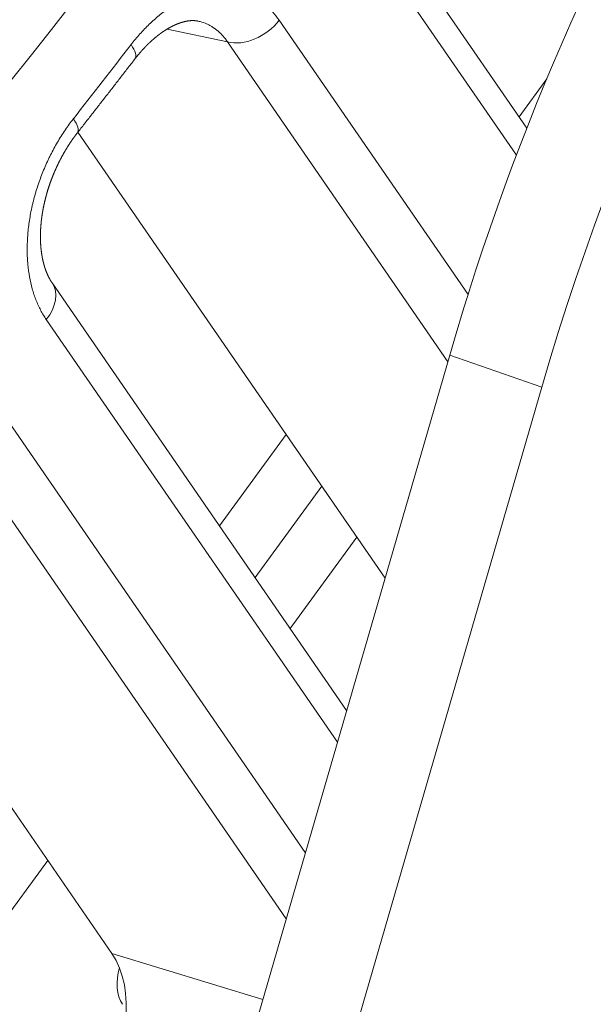
# Model space of a CAD drawing. Units: millimetres. Extents: x 7 to 415, y 5 to 292.
# Drawn here: x 369 to 372, y 94 to 98 of the extents above; entities that cross this region are included whole.
import ezdxf

# ---------------------------------------------------------------- set-up
doc = ezdxf.new("R2010")
doc.units = ezdxf.units.MM
doc.layers.add('1', color=7, linetype='Continuous', true_color=0xffffff)
doc.layers.add('256', color=7, linetype='Continuous', true_color=0xffffff)

msp = doc.modelspace()

# ---------------------------------------------------------------- linework, layer by layer
at = {"layer": '1', "color": 155, "linetype": 'Continuous', "lineweight": 13}
for p, q in [((371.797, 97.8654), (371.0104, 99.0065)), ((371.7479, 97.7381), (370.9881, 98.8404)), ((370.2547, 98.3669), (370.2546, 98.3669)), ((370.6353, 98.3709), (371.5211, 97.0859)), ((370.3927, 98.2693), (370.1098, 98.3297)), ((371.4258, 96.7707), (370.3927, 98.2693)), ((371.89, 98.0958), (371.7602, 97.9187)), ((371.1315, 95.7571), (369.6912, 97.8464)), ((370.9513, 95.1367), (369.57, 97.1406)), ((370.9081, 94.9878), (369.5428, 96.9684)), ((367.4783, 83.1776), (371.435, 96.8022)), ((371.8671, 96.6516), (371.435, 96.8022)), ((367.9105, 83.027), (371.8671, 96.6516)), ((369.2701, 96.628), (370.7577, 94.4701)), ((370.6676, 94.1597), (369.0321, 96.5322)), ((370.6683, 96.429), (370.3551, 96.0017)), ((369.851, 93.997), (368.3483, 96.177)), ((369.851, 93.997), (370.558, 93.7823))]:
    msp.add_line(p, q, dxfattribs=at)
for centre, major_axis, ratio, start_param, end_param in [((324.4217, 119.8783), (-50.9666, -31.5352), 0.733713, 1.935145, 2.213688), ((324.6376, 119.5318), (-51.4587, -31.8794), 0.733282, 1.936728, 2.211243), ((328.7364, 113.5861), (-48.1597, -36.6857), 0.632013, 1.870865, 2.14538), ((325.2365, 118.6735), (-51.8282, -31.0264), 0.744535, 2.001675, 2.170102), ((325.2885, 118.5876), (-51.9509, -31.1131), 0.744402, 2.001527, 2.169954), ((376.9511, 95.5687), (2.6328, 7.5544), 0.646786, 4.793792, 7.935385), ((376.519, 95.7192), (-2.6328, -7.5544), 0.646786, 3.141609, 4.793792), ((370.4942, 98.4249), (-0.1647, -0.1135), 0.689314, 0.537132, 2.012471), ((329.3918, 112.6359), (-48.4613, -36.262), 0.643664, 1.968231, 1.975845), ((369.8008, 98.3125), (0.1581, -0.1225), 0.300253, 6.283185, 7.045152), ((369.5314, 97.9667), (-0.1574, 0.1233), 0.294863, 3.141585, 3.905182), ((369.4053, 97.0271), (-0.1647, -0.1135), 0.689314, 1.981691, 3.141591), ((369.5699, 93.6164), (-0.1663, -0.4718), 0.649217, 1.134826, 2.700756)]:
    msp.add_ellipse(centre, major_axis=major_axis, ratio=ratio, start_param=start_param, end_param=end_param, dxfattribs=at)
for points, knots in [([(365.1381, 95.3056), (365.1412, 95.3091), (365.1503, 95.3193), (365.1652, 95.3362), (365.183, 95.3562), (365.2008, 95.3763), (365.2186, 95.3963), (365.2364, 95.4164), (365.2541, 95.4364), (365.2719, 95.4565), (365.2896, 95.4766), (365.3074, 95.4966), (365.3251, 95.5167), (365.3428, 95.5368), (365.3606, 95.5569), (365.3783, 95.5769), (365.396, 95.597), (365.4137, 95.6171), (365.4314, 95.6372), (365.449, 95.6573), (365.4667, 95.6774), (365.4844, 95.6975), (365.502, 95.7176), (365.5197, 95.7377), (365.5373, 95.7579), (365.555, 95.778), (365.5726, 95.7981), (365.5902, 95.8182), (365.6078, 95.8384), (365.6254, 95.8585), (365.643, 95.8786), (365.6606, 95.8988), (365.6782, 95.9189), (365.6958, 95.9391), (365.7133, 95.9592), (365.7309, 95.9794), (365.7484, 95.9995), (365.766, 96.0197), (365.7835, 96.0399), (365.801, 96.06), (365.8186, 96.0802), (365.8361, 96.1004), (365.8536, 96.1206), (365.8711, 96.1407), (365.8886, 96.1609), (365.906, 96.1811), (365.9235, 96.2013), (365.941, 96.2215), (365.9584, 96.2417), (365.9759, 96.2619), (365.9933, 96.2821), (366.0108, 96.3024), (366.0282, 96.3226), (366.0456, 96.3428), (366.063, 96.363), (366.0804, 96.3832), (366.0978, 96.4035), (366.1152, 96.4237), (366.1326, 96.444), (366.15, 96.4642), (366.1673, 96.4844), (366.1847, 96.5047), (366.2021, 96.5249), (366.2194, 96.5452), (366.2367, 96.5655), (366.2541, 96.5857), (366.2714, 96.606), (366.2887, 96.6263), (366.306, 96.6465), (366.3233, 96.6668), (366.3406, 96.6871), (366.3579, 96.7074), (366.3751, 96.7277), (366.3924, 96.748), (366.4097, 96.7683), (366.4269, 96.7886), (366.4441, 96.8089), (366.4614, 96.8292), (366.4786, 96.8495), (366.4958, 96.8698), (366.513, 96.8901), (366.5302, 96.9104), (366.5474, 96.9307), (366.5646, 96.9511), (366.5818, 96.9714), (366.599, 96.9917), (366.6161, 97.0121), (366.6333, 97.0324), (366.6504, 97.0527), (366.6676, 97.0731), (366.6847, 97.0934), (366.7018, 97.1138), (366.719, 97.1342), (366.7361, 97.1545), (366.7532, 97.1749), (366.7703, 97.1952), (366.7873, 97.2156), (366.8044, 97.236), (366.8215, 97.2564), (366.8385, 97.2767), (366.8556, 97.2971), (366.8726, 97.3175), (366.8897, 97.3379), (366.9067, 97.3583), (366.9237, 97.3787), (366.9407, 97.3991), (366.9578, 97.4195), (366.9748, 97.4399), (366.9917, 97.4603), (367.0087, 97.4807), (367.0257, 97.5012), (367.0427, 97.5216), (367.0596, 97.542), (367.0766, 97.5624), (367.0935, 97.5829), (367.1105, 97.6033), (367.1274, 97.6237), (367.1443, 97.6442), (367.1612, 97.6646), (367.1781, 97.6851), (367.195, 97.7055), (367.2119, 97.726), (367.2288, 97.7464), (367.2456, 97.7669), (367.2625, 97.7873), (367.2794, 97.8078), (367.2962, 97.8283), (367.3131, 97.8488), (367.3299, 97.8692), (367.3467, 97.8897), (367.3635, 97.9102), (367.3803, 97.9307), (367.3971, 97.9512), (367.4139, 97.9717), (367.4307, 97.9922), (367.4475, 98.0127), (367.4643, 98.0332), (367.481, 98.0537), (367.4978, 98.0742), (367.5145, 98.0947), (367.5312, 98.1152), (367.548, 98.1357), (367.5647, 98.1562), (367.5814, 98.1768), (367.5981, 98.1973), (367.6148, 98.2178), (367.6315, 98.2384), (367.6482, 98.2589), (367.6648, 98.2794), (367.6815, 98.3), (367.6982, 98.3205), (367.7148, 98.3411), (367.7314, 98.3616), (367.7481, 98.3822), (367.7647, 98.4027), (367.7813, 98.4233), (367.7979, 98.4439), (367.8145, 98.4644), (367.8311, 98.485), (367.8477, 98.5056), (367.8643, 98.5262), (367.8808, 98.5468), (367.8974, 98.5673), (367.9139, 98.5879), (367.9305, 98.6085), (367.947, 98.6291), (367.9635, 98.6497), (367.9801, 98.6703), (367.9966, 98.6909), (368.0131, 98.7115), (368.0296, 98.7321), (368.046, 98.7527), (368.0625, 98.7734), (368.079, 98.794), (368.0955, 98.8146), (368.1119, 98.8352), (368.1284, 98.8559), (368.1448, 98.8765), (368.1612, 98.8971), (368.1776, 98.9178), (368.194, 98.9384), (368.2105, 98.959), (368.2268, 98.9797), (368.2432, 99.0003), (368.2596, 99.021), (368.276, 99.0416), (368.2923, 99.0623), (368.3087, 99.083), (368.325, 99.1036), (368.3414, 99.1243), (368.3577, 99.145), (368.374, 99.1656), (368.3904, 99.1863), (368.4067, 99.207), (368.423, 99.2277), (368.4392, 99.2484), (368.4555, 99.269), (368.4718, 99.2897), (368.4881, 99.3104), (368.5043, 99.3311), (368.5206, 99.3518), (368.5368, 99.3725), (368.553, 99.3932), (368.5693, 99.4139), (368.5855, 99.4347), (368.6017, 99.4554), (368.6179, 99.4761), (368.6341, 99.4968), (368.6503, 99.5175), (368.6664, 99.5383), (368.6826, 99.559), (368.6988, 99.5797), (368.7149, 99.6005), (368.731, 99.6212), (368.7472, 99.6419), (368.7633, 99.6627), (368.7794, 99.6834), (368.7955, 99.7042), (368.8116, 99.7249), (368.8277, 99.7457), (368.8438, 99.7664), (368.8599, 99.7872), (368.8759, 99.808), (368.892, 99.8287), (368.9081, 99.8495), (368.9241, 99.8703), (368.9401, 99.891), (368.9562, 99.9118), (368.9722, 99.9326), (368.9882, 99.9534), (369.0042, 99.9742), (369.0202, 99.995), (369.0362, 100.0158), (369.0521, 100.0365), (369.0681, 100.0573), (369.0841, 100.0781), (369.1, 100.0989), (369.1159, 100.1198), (369.1319, 100.1406), (369.1478, 100.1614), (369.1637, 100.1822), (369.1796, 100.203), (369.1955, 100.2238), (369.2114, 100.2446), (369.2273, 100.2655), (369.2432, 100.2863), (369.259, 100.3071), (369.2749, 100.328), (369.2907, 100.3488), (369.3066, 100.3696), (369.3224, 100.3905), (369.3382, 100.4113), (369.3541, 100.4322), (369.3699, 100.453), (369.3857, 100.4739), (369.4015, 100.4947), (369.4172, 100.5156), (369.433, 100.5365), (369.4488, 100.5573), (369.4645, 100.5782), (369.4803, 100.5991), (369.496, 100.6199), (369.5118, 100.6408), (369.5275, 100.6617), (369.5432, 100.6826), (369.5589, 100.7034), (369.5746, 100.7243), (369.5903, 100.7452), (369.606, 100.7661), (369.6216, 100.787), (369.6373, 100.8079), (369.653, 100.8288), (369.6686, 100.8497), (369.6843, 100.8706), (369.6999, 100.8915), (369.7155, 100.9124), (369.7311, 100.9333), (369.7467, 100.9542), (369.7623, 100.9752), (369.7779, 100.9961), (369.7935, 101.017), (369.8091, 101.0379), (369.8246, 101.0588), (369.8402, 101.0798), (369.8557, 101.1007), (369.8713, 101.1216), (369.8868, 101.1426), (369.9023, 101.1635), (369.9178, 101.1845), (369.9333, 101.2054), (369.9488, 101.2264), (369.9643, 101.2473), (369.9798, 101.2683), (369.9953, 101.2892), (370.0107, 101.3102), (370.0262, 101.3311), (370.0416, 101.3521), (370.057, 101.3731), (370.0725, 101.394), (370.0879, 101.415), (370.1033, 101.436), (370.1187, 101.4569), (370.1341, 101.4779), (370.1495, 101.4989), (370.1648, 101.5199), (370.1802, 101.5409), (370.1956, 101.5619), (370.2109, 101.5829), (370.2263, 101.6038), (370.2416, 101.6248), (370.2569, 101.6458), (370.2722, 101.6668), (370.2875, 101.6878), (370.3028, 101.7089), (370.3181, 101.7299), (370.3334, 101.7509), (370.3487, 101.7719), (370.3639, 101.7929), (370.3792, 101.8139), (370.3944, 101.8349), (370.4097, 101.856), (370.4249, 101.877), (370.4401, 101.898), (370.4553, 101.919), (370.4705, 101.9401), (370.4857, 101.9611), (370.5009, 101.9821), (370.5161, 102.0032), (370.5313, 102.0242), (370.5464, 102.0453), (370.5616, 102.0663), (370.5767, 102.0874), (370.5919, 102.1084), (370.607, 102.1295), (370.6221, 102.1505), (370.6372, 102.1716), (370.6523, 102.1927), (370.6674, 102.2137), (370.6825, 102.2348), (370.6976, 102.2559), (370.7126, 102.2769), (370.7277, 102.298), (370.7427, 102.3191), (370.7578, 102.3401), (370.7728, 102.3612), (370.7878, 102.3823), (370.8028, 102.4034), (370.8178, 102.4245), (370.8328, 102.4456), (370.8478, 102.4667), (370.8628, 102.4878), (370.8778, 102.5089), (370.8927, 102.5299), (370.9077, 102.551), (370.9226, 102.5722), (370.9376, 102.5933), (370.9525, 102.6144), (370.9674, 102.6355), (370.9823, 102.6566), (370.9972, 102.6777), (371.0121, 102.6988), (371.027, 102.7199), (371.0418, 102.7411), (371.0567, 102.7622), (371.0716, 102.7833), (371.0864, 102.8044), (371.1013, 102.8256), (371.1161, 102.8467), (371.1309, 102.8678), (371.1457, 102.889), (371.1605, 102.9101), (371.1753, 102.9312), (371.1901, 102.9524), (371.2049, 102.9735), (371.2196, 102.9947), (371.2344, 103.0158), (371.2492, 103.037), (371.2639, 103.0581), (371.2786, 103.0793), (371.2934, 103.1005), (371.3081, 103.1216), (371.3228, 103.1428), (371.3375, 103.1639), (371.3522, 103.1851), (371.3668, 103.2063), (371.3815, 103.2275), (371.3962, 103.2486), (371.4108, 103.2698), (371.4255, 103.291), (371.4401, 103.3122), (371.4547, 103.3333), (371.4694, 103.3545), (371.484, 103.3757), (371.4986, 103.3969), (371.5132, 103.4181), (371.5277, 103.4393), (371.5423, 103.4605), (371.5569, 103.4817), (371.5714, 103.5029), (371.586, 103.5241), (371.6005, 103.5453), (371.615, 103.5665), (371.6296, 103.5877), (371.6441, 103.6089), (371.6586, 103.6301), (371.6731, 103.6513), (371.6876, 103.6726), (371.702, 103.6938), (371.7165, 103.715), (371.731, 103.7362), (371.7454, 103.7574), (371.7599, 103.7787), (371.7743, 103.7999), (371.7887, 103.8211), (371.8031, 103.8424), (371.8175, 103.8636), (371.8319, 103.8848), (371.8463, 103.9061), (371.8607, 103.9273), (371.8751, 103.9485), (371.8894, 103.9698), (371.9038, 103.991), (371.9181, 104.0123), (371.9325, 104.0335), (371.9468, 104.0548), (371.9611, 104.076), (371.9754, 104.0973), (371.9897, 104.1186), (372.004, 104.1398), (372.0183, 104.1611), (372.0325, 104.1823), (372.0468, 104.2036), (372.0611, 104.2249), (372.0753, 104.2461), (372.0895, 104.2674), (372.1038, 104.2887), (372.118, 104.31), (372.1322, 104.3312), (372.1464, 104.3525), (372.1606, 104.3738), (372.1748, 104.3951), (372.1889, 104.4164), (372.2031, 104.4377), (372.2173, 104.459), (372.2314, 104.4802), (372.2455, 104.5015), (372.2597, 104.5228), (372.2738, 104.5441), (372.2879, 104.5654), (372.302, 104.5867), (372.3161, 104.608), (372.3302, 104.6293), (372.3442, 104.6506), (372.3583, 104.6719), (372.3724, 104.6933), (372.3864, 104.7146), (372.4005, 104.7359), (372.4145, 104.7572), (372.4285, 104.7785), (372.4425, 104.7998), (372.4565, 104.8212), (372.4705, 104.8425), (372.4845, 104.8638), (372.4985, 104.8851), (372.5124, 104.9065), (372.5264, 104.9278), (372.5403, 104.9491), (372.5543, 104.9705), (372.5682, 104.9918), (372.5821, 105.0131), (372.596, 105.0345), (372.6099, 105.0558), (372.6238, 105.0771), (372.6377, 105.0985), (372.6516, 105.1198), (372.6655, 105.1412), (372.6793, 105.1625), (372.6932, 105.1839), (372.707, 105.2052), (372.7208, 105.2266), (372.7346, 105.2479), (372.7485, 105.2693), (372.7623, 105.2907), (372.7761, 105.312), (372.7898, 105.3334), (372.8036, 105.3548), (372.8174, 105.3761), (372.8311, 105.3975), (372.8449, 105.4189), (372.8586, 105.4402), (372.8724, 105.4616), (372.8861, 105.483), (372.8998, 105.5044), (372.9135, 105.5257), (372.9272, 105.5471), (372.9409, 105.5685), (372.9545, 105.5899), (372.9682, 105.6113), (372.9819, 105.6327), (372.9955, 105.654), (373.0091, 105.6754), (373.0228, 105.6968), (373.0364, 105.7182), (373.05, 105.7396), (373.0636, 105.761), (373.0772, 105.7824), (373.0908, 105.8038), (373.1044, 105.8252), (373.1179, 105.8466), (373.1315, 105.868), (373.145, 105.8894), (373.1586, 105.9108), (373.1721, 105.9322), (373.1856, 105.9537), (373.1991, 105.9751), (373.2126, 105.9965), (373.2261, 106.0179), (373.2396, 106.0393), (373.2531, 106.0607), (373.2665, 106.0822), (373.28, 106.1036), (373.2934, 106.125), (373.3069, 106.1464), (373.3203, 106.1679), (373.3337, 106.1893), (373.3471, 106.2107), (373.3605, 106.2321), (373.3739, 106.2536), (373.3873, 106.275), (373.4006, 106.2965), (373.414, 106.3179), (373.4274, 106.3393), (373.4407, 106.3608), (373.454, 106.3822), (373.4674, 106.4037), (373.4807, 106.4251), (373.494, 106.4465), (373.5073, 106.468), (373.5206, 106.4894), (373.5339, 106.5109), (373.5471, 106.5323), (373.5604, 106.5538), (373.5736, 106.5753), (373.5869, 106.5967), (373.6001, 106.6182), (373.6133, 106.6396), (373.6265, 106.6611), (373.6398, 106.6826), (373.6529, 106.704), (373.6661, 106.7255), (373.6793, 106.747), (373.6925, 106.7684), (373.7056, 106.7899), (373.7188, 106.8114), (373.7319, 106.8328), (373.7451, 106.8543), (373.7582, 106.8758), (373.7713, 106.8973), (373.7844, 106.9187), (373.7975, 106.9402), (373.8106, 106.9617), (373.8236, 106.9832), (373.8367, 107.0047), (373.8498, 107.0262), (373.8628, 107.0476), (373.8758, 107.0691), (373.8889, 107.0906), (373.9019, 107.1121), (373.9149, 107.1336), (373.9279, 107.1551), (373.9409, 107.1766), (373.9539, 107.1981), (373.9668, 107.2196), (373.9798, 107.2411), (373.9928, 107.2626), (374.0057, 107.2841), (374.0186, 107.3056), (374.0316, 107.3271), (374.0445, 107.3486), (374.0574, 107.3701), (374.0703, 107.3916), (374.0832, 107.4131), (374.0961, 107.4346), (374.1089, 107.4561), (374.1218, 107.4777), (374.1346, 107.4992), (374.1475, 107.5207), (374.1603, 107.5422), (374.1731, 107.5637), (374.1859, 107.5852), (374.1987, 107.6068), (374.2115, 107.6283), (374.2243, 107.6498), (374.2371, 107.6713), (374.2499, 107.6929), (374.2626, 107.7144), (374.2754, 107.7359), (374.2881, 107.7574), (374.3008, 107.779), (374.3135, 107.8005), (374.3263, 107.822), (374.339, 107.8436), (374.3516, 107.8651), (374.3643, 107.8866), (374.3751, 107.9049), (374.3816, 107.916), (374.3839, 107.92)], [0, 0, 0, 0, 0.000873, 0.002531, 0.004189, 0.005848, 0.007506, 0.009164, 0.010822, 0.01248, 0.014139, 0.015797, 0.017455, 0.019113, 0.020771, 0.02243, 0.024088, 0.025746, 0.027404, 0.029062, 0.030721, 0.032379, 0.034037, 0.035695, 0.037353, 0.039012, 0.04067, 0.042328, 0.043986, 0.045644, 0.047302, 0.048961, 0.050619, 0.052277, 0.053935, 0.055593, 0.057252, 0.05891, 0.060568, 0.062226, 0.063884, 0.065542, 0.067201, 0.068859, 0.070517, 0.072175, 0.073833, 0.075491, 0.07715, 0.078808, 0.080466, 0.082124, 0.083782, 0.08544, 0.087099, 0.088757, 0.090415, 0.092073, 0.093731, 0.095389, 0.097048, 0.098706, 0.100364, 0.102022, 0.10368, 0.105338, 0.106997, 0.108655, 0.110313, 0.111971, 0.113629, 0.115287, 0.116945, 0.118604, 0.120262, 0.12192, 0.123578, 0.125236, 0.126894, 0.128552, 0.130211, 0.131869, 0.133527, 0.135185, 0.136843, 0.138501, 0.140159, 0.141818, 0.143476, 0.145134, 0.146792, 0.14845, 0.150108, 0.151766, 0.153425, 0.155083, 0.156741, 0.158399, 0.160057, 0.161715, 0.163373, 0.165032, 0.16669, 0.168348, 0.170006, 0.171664, 0.173322, 0.17498, 0.176639, 0.178297, 0.179955, 0.181613, 0.183271, 0.184929, 0.186587, 0.188245, 0.189904, 0.191562, 0.19322, 0.194878, 0.196536, 0.198194, 0.199852, 0.20151, 0.203169, 0.204827, 0.206485, 0.208143, 0.209801, 0.211459, 0.213117, 0.214775, 0.216434, 0.218092, 0.21975, 0.221408, 0.223066, 0.224724, 0.226382, 0.22804, 0.229698, 0.231357, 0.233015, 0.234673, 0.236331, 0.237989, 0.239647, 0.241305, 0.242963, 0.244622, 0.24628, 0.247938, 0.249596, 0.251254, 0.252912, 0.25457, 0.256228, 0.257886, 0.259545, 0.261203, 0.262861, 0.264519, 0.266177, 0.267835, 0.269493, 0.271151, 0.272809, 0.274468, 0.276126, 0.277784, 0.279442, 0.2811, 0.282758, 0.284416, 0.286074, 0.287732, 0.28939, 0.291049, 0.292707, 0.294365, 0.296023, 0.297681, 0.299339, 0.300997, 0.302655, 0.304313, 0.305972, 0.30763, 0.309288, 0.310946, 0.312604, 0.314262, 0.31592, 0.317578, 0.319236, 0.320894, 0.322553, 0.324211, 0.325869, 0.327527, 0.329185, 0.330843, 0.332501, 0.334159, 0.335817, 0.337476, 0.339134, 0.340792, 0.34245, 0.344108, 0.345766, 0.347424, 0.349082, 0.35074, 0.352398, 0.354057, 0.355715, 0.357373, 0.359031, 0.360689, 0.362347, 0.364005, 0.365663, 0.367321, 0.368979, 0.370638, 0.372296, 0.373954, 0.375612, 0.37727, 0.378928, 0.380586, 0.382244, 0.383902, 0.38556, 0.387219, 0.388877, 0.390535, 0.392193, 0.393851, 0.395509, 0.397167, 0.398825, 0.400483, 0.402141, 0.4038, 0.405458, 0.407116, 0.408774, 0.410432, 0.41209, 0.413748, 0.415406, 0.417064, 0.418722, 0.420381, 0.422039, 0.423697, 0.425355, 0.427013, 0.428671, 0.430329, 0.431987, 0.433645, 0.435304, 0.436962, 0.43862, 0.440278, 0.441936, 0.443594, 0.445252, 0.44691, 0.448568, 0.450226, 0.451885, 0.453543, 0.455201, 0.456859, 0.458517, 0.460175, 0.461833, 0.463491, 0.465149, 0.466808, 0.468466, 0.470124, 0.471782, 0.47344, 0.475098, 0.476756, 0.478414, 0.480072, 0.481731, 0.483389, 0.485047, 0.486705, 0.488363, 0.490021, 0.491679, 0.493337, 0.494995, 0.496654, 0.498312, 0.49997, 0.501628, 0.503286, 0.504944, 0.506602, 0.50826, 0.509918, 0.511577, 0.513235, 0.514893, 0.516551, 0.518209, 0.519867, 0.521525, 0.523183, 0.524841, 0.5265, 0.528158, 0.529816, 0.531474, 0.533132, 0.53479, 0.536448, 0.538106, 0.539765, 0.541423, 0.543081, 0.544739, 0.546397, 0.548055, 0.549713, 0.551371, 0.55303, 0.554688, 0.556346, 0.558004, 0.559662, 0.56132, 0.562978, 0.564636, 0.566295, 0.567953, 0.569611, 0.571269, 0.572927, 0.574585, 0.576243, 0.577901, 0.57956, 0.581218, 0.582876, 0.584534, 0.586192, 0.58785, 0.589508, 0.591167, 0.592825, 0.594483, 0.596141, 0.597799, 0.599457, 0.601115, 0.602773, 0.604432, 0.60609, 0.607748, 0.609406, 0.611064, 0.612722, 0.61438, 0.616039, 0.617697, 0.619355, 0.621013, 0.622671, 0.624329, 0.625987, 0.627646, 0.629304, 0.630962, 0.63262, 0.634278, 0.635936, 0.637595, 0.639253, 0.640911, 0.642569, 0.644227, 0.645885, 0.647543, 0.649202, 0.65086, 0.652518, 0.654176, 0.655834, 0.657492, 0.659151, 0.660809, 0.662467, 0.664125, 0.665783, 0.667441, 0.6691, 0.670758, 0.672416, 0.674074, 0.675732, 0.67739, 0.679049, 0.680707, 0.682365, 0.684023, 0.685681, 0.687339, 0.688998, 0.690656, 0.692314, 0.693972, 0.69563, 0.697288, 0.698947, 0.700605, 0.702263, 0.703921, 0.705579, 0.707238, 0.708896, 0.710554, 0.712212, 0.71387, 0.715528, 0.717187, 0.718845, 0.720503, 0.722161, 0.723819, 0.725478, 0.727136, 0.728794, 0.730452, 0.73211, 0.733769, 0.735427, 0.737085, 0.738743, 0.740401, 0.74206, 0.743718, 0.745376, 0.747034, 0.748692, 0.750351, 0.752009, 0.753667, 0.755325, 0.756983, 0.758642, 0.7603, 0.761958, 0.763616, 0.765274, 0.766933, 0.768591, 0.770249, 0.771907, 0.773565, 0.775224, 0.776882, 0.77854, 0.780198, 0.781857, 0.783515, 0.785173, 0.786831, 0.788489, 0.790148, 0.791806, 0.793464, 0.795122, 0.796781, 0.798439, 0.800097, 0.801755, 0.803414, 0.805072, 0.80673, 0.808388, 0.810047, 0.811705, 0.813363, 0.815021, 0.816679, 0.818338, 0.819996, 0.821654, 0.823312, 0.824971, 0.826629, 0.828287, 0.829945, 0.831604, 0.833262, 0.83492, 0.836578, 0.838237, 0.839895, 0.841553, 0.843212, 0.84487, 0.846528, 0.848186, 0.849845, 0.851503, 0.853161, 0.854819, 0.856478, 0.858136, 0.859794, 0.861452, 0.863111, 0.864769, 0.866427, 0.868086, 0.869744, 0.871402, 0.87306, 0.874719, 0.876377, 0.878035, 0.879694, 0.881352, 0.88301, 0.884668, 0.886327, 0.887985, 0.889643, 0.891302, 0.89296, 0.894618, 0.896276, 0.897935, 0.899593, 0.901251, 0.90291, 0.904568, 0.906226, 0.907885, 0.909543, 0.911201, 0.91286, 0.914518, 0.916176, 0.917834, 0.919493, 0.921151, 0.922809, 0.924468, 0.926126, 0.927784, 0.929443, 0.931101, 0.932759, 0.934418, 0.936076, 0.937734, 0.939393, 0.941051, 0.942709, 0.944368, 0.946026, 0.947684, 0.949343, 0.951001, 0.952659, 0.954318, 0.955976, 0.957634, 0.959293, 0.960951, 0.962609, 0.964268, 0.965926, 0.967584, 0.969243, 0.970901, 0.97256, 0.974218, 0.975876, 0.977535, 0.979193, 0.980851, 0.98251, 0.984168, 0.985826, 0.987485, 0.989143, 0.990802, 0.99246, 0.994118, 0.995777, 0.997435, 0.999094, 1, 1, 1, 1]), ([(369.9405, 98.2567), (369.954, 98.2741), (369.9818, 98.3074), (370.0111, 98.3378), (370.0336, 98.3594), (370.0412, 98.3664), (370.0565, 98.38), (370.0642, 98.3865), (370.0874, 98.4055), (370.1187, 98.4289), (370.1507, 98.4486), (370.175, 98.4619), (370.1831, 98.4661), (370.1994, 98.4741), (370.2077, 98.4778), (370.2322, 98.4882), (370.2648, 98.4999), (370.313, 98.511), (370.3449, 98.5143), (370.3646, 98.5149), (370.3686, 98.515), (370.3764, 98.5149), (370.3882, 98.5147), (370.3997, 98.5138), (370.4225, 98.5113), (370.4521, 98.5058), (370.4804, 98.4961), (370.5011, 98.4872), (370.5079, 98.4839), (370.518, 98.4786), (370.5214, 98.4768), (370.528, 98.473), (370.5443, 98.4633), (370.572, 98.443), (370.5944, 98.4212), (370.6157, 98.3974), (370.6258, 98.3846), (370.6353, 98.3709)], [0, 0, 0, 0, 0.0625, 0.125, 0.125, 0.15625, 0.15625, 0.1875, 0.1875, 0.25, 0.3125, 0.3125, 0.34375, 0.34375, 0.375, 0.375, 0.4375, 0.5, 0.5625, 0.5625, 0.578125, 0.578125, 0.59375, 0.625, 0.625, 0.6875, 0.75, 0.75, 0.78125, 0.78125, 0.796875, 0.796875, 0.8125, 0.875, 0.9375, 0.9375, 1, 1, 1, 1]), ([(369.9589, 98.19), (369.9593, 98.1906), (369.9601, 98.1917), (369.9615, 98.1934), (369.9629, 98.1952), (369.9643, 98.197), (369.9657, 98.1988), (369.9672, 98.2006), (369.9686, 98.2023), (369.97, 98.2041), (369.9715, 98.2059), (369.9729, 98.2076), (369.9743, 98.2093), (369.9758, 98.2111), (369.9772, 98.2128), (369.9787, 98.2145), (369.9801, 98.2162), (369.9816, 98.2179), (369.9831, 98.2196), (369.9845, 98.2213), (369.986, 98.223), (369.9875, 98.2247), (369.9889, 98.2264), (369.9904, 98.228), (369.9919, 98.2296), (369.9933, 98.2312), (369.9948, 98.2329), (369.9962, 98.2345), (369.9977, 98.2361), (369.9992, 98.2376), (370.0007, 98.2392), (370.0021, 98.2408), (370.0036, 98.2423), (370.0051, 98.2439), (370.0065, 98.2454), (370.008, 98.247), (370.0095, 98.2485), (370.011, 98.25), (370.0125, 98.2515), (370.014, 98.253), (370.0154, 98.2545), (370.0169, 98.256), (370.0184, 98.2575), (370.0199, 98.2589), (370.0214, 98.2604), (370.0229, 98.2619), (370.0244, 98.2633), (370.0259, 98.2647), (370.0274, 98.2662), (370.0289, 98.2676), (370.0304, 98.269), (370.0319, 98.2703), (370.0333, 98.2716), (370.0346, 98.2729), (370.0361, 98.2742), (370.0376, 98.2756), (370.0391, 98.2769), (370.0406, 98.2782), (370.0421, 98.2795), (370.0436, 98.2808), (370.045, 98.2821), (370.0465, 98.2834), (370.048, 98.2847), (370.0495, 98.2859), (370.051, 98.2872), (370.0524, 98.2885), (370.0539, 98.2897), (370.0554, 98.2909), (370.0569, 98.2922), (370.0584, 98.2934), (370.0599, 98.2946), (370.0614, 98.2958), (370.0628, 98.2969), (370.0643, 98.2981), (370.0658, 98.2993), (370.0673, 98.3004), (370.0687, 98.3016), (370.0702, 98.3027), (370.0717, 98.3038), (370.0732, 98.3049), (370.0746, 98.306), (370.0761, 98.3071), (370.0776, 98.3082), (370.0791, 98.3093), (370.0806, 98.3104), (370.082, 98.3114), (370.0835, 98.3125), (370.085, 98.3135), (370.0864, 98.3145), (370.0878, 98.3155), (370.0893, 98.3165), (370.0907, 98.3175), (370.0922, 98.3185), (370.0936, 98.3194), (370.095, 98.3204), (370.0965, 98.3213), (370.0979, 98.3223), (370.0993, 98.3232), (370.1008, 98.3241), (370.1022, 98.325), (370.1036, 98.3259), (370.105, 98.3268), (370.1065, 98.3277), (370.1079, 98.3286), (370.1093, 98.3294), (370.1107, 98.3303), (370.1122, 98.3311), (370.1136, 98.332), (370.115, 98.3328), (370.1164, 98.3336), (370.1178, 98.3344), (370.1193, 98.3352), (370.1207, 98.336), (370.1221, 98.3368), (370.1235, 98.3376), (370.1249, 98.3384), (370.1263, 98.3391), (370.1275, 98.3397), (370.1287, 98.3404), (370.13, 98.341), (370.1314, 98.3418), (370.1327, 98.3425), (370.1341, 98.3431), (370.1355, 98.3438), (370.1368, 98.3445), (370.1382, 98.3452), (370.1396, 98.3458), (370.1409, 98.3464), (370.1422, 98.3471), (370.1436, 98.3477), (370.1449, 98.3483), (370.1462, 98.3489), (370.1474, 98.3494), (370.1487, 98.35), (370.15, 98.3506), (370.1513, 98.3511), (370.1526, 98.3517), (370.1539, 98.3522), (370.1552, 98.3528), (370.1565, 98.3533), (370.1578, 98.3538), (370.1591, 98.3543), (370.1604, 98.3548), (370.1617, 98.3553), (370.163, 98.3558), (370.1642, 98.3563), (370.1655, 98.3568), (370.1668, 98.3572), (370.1681, 98.3577), (370.1693, 98.3581), (370.1705, 98.3585), (370.1717, 98.3589), (370.173, 98.3593), (370.1742, 98.3597), (370.1754, 98.3601), (370.1766, 98.3605), (370.1778, 98.3609), (370.179, 98.3612), (370.1802, 98.3616), (370.1814, 98.3619), (370.1826, 98.3623), (370.1838, 98.3626), (370.185, 98.3629), (370.1862, 98.3633), (370.1873, 98.3636), (370.1885, 98.3639), (370.1897, 98.3642), (370.1909, 98.3645), (370.192, 98.3647), (370.1932, 98.365), (370.1944, 98.3653), (370.1956, 98.3655), (370.1967, 98.3658), (370.1979, 98.366), (370.1991, 98.3662), (370.2002, 98.3665), (370.2014, 98.3667), (370.2025, 98.3669), (370.2036, 98.3671), (370.2046, 98.3672), (370.2056, 98.3674), (370.2066, 98.3676), (370.2077, 98.3677), (370.2088, 98.3679), (370.2099, 98.368), (370.211, 98.3682), (370.212, 98.3683), (370.2131, 98.3684), (370.2142, 98.3685), (370.2153, 98.3687), (370.2164, 98.3688), (370.2174, 98.3689), (370.2185, 98.3689), (370.2196, 98.369), (370.2207, 98.3691), (370.2217, 98.3692), (370.2228, 98.3692), (370.2238, 98.3693), (370.2248, 98.3693), (370.2259, 98.3694), (370.2269, 98.3694), (370.2278, 98.3694), (370.2288, 98.3694), (370.2297, 98.3694), (370.2305, 98.3694), (370.2315, 98.3694), (370.2324, 98.3694), (370.2335, 98.3694), (370.2345, 98.3693), (370.2354, 98.3693), (370.2364, 98.3693), (370.2374, 98.3692), (370.2383, 98.3692), (370.2393, 98.3691), (370.2403, 98.369), (370.2412, 98.3689), (370.2422, 98.3688), (370.2432, 98.3687), (370.2442, 98.3686), (370.2452, 98.3685), (370.2461, 98.3684), (370.2471, 98.3683), (370.2481, 98.3681), (370.2491, 98.368), (370.2502, 98.3678), (370.2512, 98.3676), (370.2522, 98.3674), (370.2532, 98.3672), (370.2541, 98.3671), (370.2545, 98.367), (370.2546, 98.3669)], [0, 0, 0, 0, 0.003666, 0.00795, 0.01217, 0.016523, 0.020812, 0.025099, 0.029387, 0.033674, 0.037961, 0.042248, 0.046536, 0.050824, 0.055113, 0.059404, 0.063695, 0.067988, 0.072283, 0.07658, 0.080881, 0.085261, 0.089514, 0.093764, 0.098013, 0.10226, 0.106506, 0.110751, 0.114995, 0.119238, 0.12348, 0.127723, 0.131965, 0.136208, 0.140451, 0.144695, 0.148939, 0.153185, 0.157432, 0.16168, 0.16593, 0.170183, 0.174437, 0.178694, 0.182954, 0.187217, 0.191483, 0.195752, 0.200025, 0.204303, 0.208584, 0.21287, 0.216534, 0.220261, 0.224554, 0.228828, 0.233079, 0.237306, 0.241509, 0.245685, 0.249834, 0.253977, 0.258177, 0.262378, 0.266581, 0.270787, 0.274994, 0.279205, 0.283418, 0.287635, 0.29182, 0.295998, 0.300177, 0.304358, 0.30854, 0.312725, 0.316911, 0.321101, 0.325293, 0.329488, 0.333687, 0.33789, 0.342096, 0.346307, 0.350523, 0.354746, 0.358958, 0.363094, 0.367229, 0.371366, 0.375503, 0.379642, 0.383782, 0.387924, 0.392068, 0.396214, 0.400363, 0.404516, 0.408671, 0.412831, 0.416994, 0.421162, 0.425334, 0.429511, 0.433694, 0.437883, 0.442077, 0.446278, 0.450486, 0.4547, 0.458923, 0.463153, 0.467391, 0.471638, 0.475894, 0.48016, 0.484435, 0.487825, 0.491303, 0.495473, 0.49965, 0.503833, 0.508024, 0.512223, 0.51643, 0.520646, 0.524836, 0.52902, 0.533212, 0.537412, 0.54145, 0.545411, 0.549604, 0.553593, 0.557817, 0.561984, 0.566159, 0.570343, 0.574536, 0.578738, 0.582949, 0.587172, 0.591405, 0.59565, 0.599906, 0.604176, 0.608459, 0.612755, 0.617066, 0.621395, 0.62536, 0.629542, 0.633732, 0.637932, 0.642141, 0.646362, 0.650593, 0.654836, 0.659092, 0.66336, 0.667643, 0.67194, 0.676251, 0.680579, 0.684923, 0.689285, 0.693665, 0.698064, 0.702482, 0.706922, 0.711383, 0.715867, 0.720374, 0.724906, 0.729463, 0.734047, 0.738658, 0.743299, 0.74797, 0.751665, 0.755292, 0.759769, 0.764267, 0.768789, 0.773338, 0.777914, 0.782519, 0.787153, 0.79182, 0.796519, 0.801252, 0.806022, 0.810829, 0.815675, 0.820563, 0.825326, 0.830082, 0.834876, 0.83971, 0.844587, 0.849509, 0.853949, 0.858568, 0.863029, 0.86708, 0.8714, 0.876736, 0.881847, 0.88702, 0.891754, 0.896742, 0.901777, 0.906862, 0.912001, 0.917196, 0.92245, 0.927767, 0.933149, 0.938601, 0.944127, 0.949729, 0.955412, 0.961179, 0.967034, 0.972981, 0.979023, 0.985162, 0.991401, 0.99774, 1, 1, 1, 1]), ([(370.3927, 98.2693), (370.3863, 98.2791), (370.3725, 98.2972), (370.3494, 98.3204), (370.3322, 98.3332), (370.3209, 98.3404), (370.3187, 98.3418), (370.314, 98.3445), (370.3117, 98.3458), (370.3046, 98.3495), (370.2998, 98.3519), (370.2853, 98.3582), (370.272, 98.3629), (370.2582, 98.3662), (370.2547, 98.3669)], [0, 0, 0, 0, 0.187503, 0.375007, 0.56251, 0.56251, 0.609386, 0.609386, 0.656262, 0.656262, 0.750014, 0.750014, 0.937517, 1, 1, 1, 1]), ([(369.6888, 97.8434), (369.6917, 97.847), (369.6999, 97.8576), (369.7136, 97.875), (369.7298, 97.8958), (369.746, 97.9165), (369.7622, 97.9372), (369.7784, 97.9579), (369.7946, 97.9787), (369.8107, 97.9994), (369.8269, 98.0202), (369.8431, 98.0409), (369.8592, 98.0617), (369.8753, 98.0824), (369.8915, 98.1032), (369.9076, 98.1239), (369.9237, 98.1447), (369.9395, 98.1651), (369.9512, 98.1802), (369.9576, 98.1884), (369.9589, 98.19)], [0, 0, 0, 0, 0.031509, 0.091351, 0.151192, 0.211033, 0.270875, 0.330716, 0.390557, 0.450399, 0.51024, 0.570081, 0.629923, 0.689764, 0.749605, 0.809447, 0.869288, 0.92913, 0.985821, 1, 1, 1, 1]), ([(369.5428, 96.9684), (369.5333, 96.9822), (369.5158, 97.0113), (369.5011, 97.0434), (369.4912, 97.0687), (369.4881, 97.0773), (369.4823, 97.0948), (369.4796, 97.1037), (369.4721, 97.1308), (369.4636, 97.1678), (369.4583, 97.207), (369.4555, 97.2372), (369.4548, 97.2473), (369.454, 97.2628), (369.4538, 97.268), (369.4535, 97.2784), (369.4529, 97.3046), (369.4543, 97.3521), (369.4608, 97.4166), (369.4683, 97.4603), (369.4741, 97.4879), (369.4753, 97.4934), (369.4777, 97.5045), (369.4816, 97.521), (369.4859, 97.5374), (369.495, 97.5701), (369.5086, 97.6133), (369.525, 97.6559), (369.5384, 97.6875), (369.5431, 97.698), (369.5503, 97.7137), (369.5528, 97.7189), (369.5578, 97.7293), (369.5704, 97.755), (369.5948, 97.7998), (369.6186, 97.8377), (369.6436, 97.8745), (369.6567, 97.8924), (369.6703, 97.9098)], [0, 0, 0, 0, 0.0625, 0.125, 0.125, 0.15625, 0.15625, 0.1875, 0.1875, 0.25, 0.3125, 0.3125, 0.34375, 0.34375, 0.359375, 0.359375, 0.375, 0.4375, 0.5, 0.5625, 0.5625, 0.578125, 0.578125, 0.59375, 0.625, 0.625, 0.6875, 0.75, 0.75, 0.78125, 0.78125, 0.796875, 0.796875, 0.8125, 0.875, 0.9375, 0.9375, 1, 1, 1, 1]), ([(369.57, 97.1406), (369.5698, 97.1409), (369.5694, 97.1415), (369.5688, 97.1424), (369.5682, 97.1433), (369.5676, 97.1442), (369.5669, 97.1452), (369.5662, 97.1463), (369.5655, 97.1473), (369.5648, 97.1484), (369.5641, 97.1495), (369.5635, 97.1506), (369.5628, 97.1517), (369.5621, 97.1528), (369.5615, 97.154), (369.5608, 97.1551), (369.5602, 97.1562), (369.5595, 97.1574), (369.5589, 97.1585), (369.5582, 97.1597), (369.5576, 97.1609), (369.5569, 97.162), (369.5563, 97.1633), (369.5557, 97.1645), (369.555, 97.1657), (369.5544, 97.1669), (369.5538, 97.1682), (369.5531, 97.1694), (369.5525, 97.1707), (369.5519, 97.1719), (369.5513, 97.1732), (369.5507, 97.1745), (369.5501, 97.1758), (369.5495, 97.177), (369.5489, 97.1783), (369.5483, 97.1796), (369.5478, 97.181), (369.5472, 97.1823), (369.5466, 97.1837), (369.546, 97.185), (369.5454, 97.1864), (369.5449, 97.1878), (369.5443, 97.1892), (369.5438, 97.1905), (369.5432, 97.1919), (369.5427, 97.1934), (369.5421, 97.1948), (369.5416, 97.1962), (369.541, 97.1976), (369.5405, 97.199), (369.5401, 97.2003), (369.5396, 97.2016), (369.5391, 97.203), (369.5386, 97.2045), (369.5381, 97.206), (369.5375, 97.2075), (369.537, 97.209), (369.5365, 97.2106), (369.536, 97.2121), (369.5355, 97.2137), (369.5351, 97.2152), (369.5346, 97.2168), (369.5341, 97.2184), (369.5336, 97.2199), (369.5332, 97.2215), (369.5327, 97.2231), (369.5323, 97.2247), (369.5318, 97.2263), (369.5314, 97.2279), (369.5309, 97.2295), (369.5305, 97.2311), (369.5301, 97.2328), (369.5297, 97.2344), (369.5293, 97.236), (369.5289, 97.2377), (369.5285, 97.2394), (369.5281, 97.241), (369.5277, 97.2427), (369.5273, 97.2444), (369.5269, 97.2461), (369.5265, 97.2478), (369.5262, 97.2495), (369.5258, 97.2512), (369.5255, 97.2529), (369.5251, 97.2547), (369.5247, 97.2565), (369.5244, 97.2583), (369.5241, 97.26), (369.5237, 97.2619), (369.5234, 97.2637), (369.5231, 97.2655), (369.5228, 97.2673), (369.5225, 97.2691), (369.5222, 97.2709), (369.5219, 97.2728), (369.5216, 97.2746), (369.5213, 97.2765), (369.521, 97.2783), (369.5208, 97.2802), (369.5205, 97.282), (369.5202, 97.2839), (369.52, 97.2858), (369.5197, 97.2877), (369.5195, 97.2895), (369.5193, 97.2914), (369.5191, 97.2933), (369.5188, 97.2952), (369.5186, 97.2972), (369.5184, 97.2991), (369.5182, 97.301), (369.518, 97.3029), (369.5179, 97.3049), (369.5177, 97.3068), (369.5175, 97.3088), (369.5174, 97.3108), (369.5172, 97.3128), (369.517, 97.3148), (369.5169, 97.3168), (369.5168, 97.3188), (369.5166, 97.3208), (369.5165, 97.3228), (369.5164, 97.3249), (369.5163, 97.3269), (369.5162, 97.3289), (369.5161, 97.3309), (369.516, 97.3329), (369.5159, 97.3349), (369.5159, 97.337), (369.5158, 97.3391), (369.5157, 97.3411), (369.5157, 97.3431), (369.5156, 97.345), (369.5156, 97.3471), (369.5156, 97.3492), (369.5155, 97.3513), (369.5155, 97.3534), (369.5155, 97.3555), (369.5155, 97.3576), (369.5155, 97.3598), (369.5155, 97.3619), (369.5156, 97.364), (369.5156, 97.3662), (369.5156, 97.3683), (369.5157, 97.3704), (369.5157, 97.3726), (369.5158, 97.3747), (369.5158, 97.3769), (369.5159, 97.379), (369.516, 97.3812), (369.5161, 97.3834), (369.5162, 97.3856), (369.5163, 97.3878), (369.5164, 97.39), (369.5165, 97.3922), (369.5166, 97.3944), (369.5168, 97.3967), (369.5169, 97.3989), (369.517, 97.4011), (369.5172, 97.4033), (369.5174, 97.4055), (369.5175, 97.4078), (369.5177, 97.41), (369.5179, 97.4122), (369.5181, 97.4145), (369.5183, 97.4167), (369.5185, 97.419), (369.5187, 97.4212), (369.5189, 97.4235), (369.5192, 97.4257), (369.5194, 97.428), (369.5197, 97.4303), (369.5199, 97.4325), (369.5202, 97.4348), (369.5204, 97.4371), (369.5207, 97.4393), (369.521, 97.4416), (369.5213, 97.4439), (369.5216, 97.4462), (369.5219, 97.4485), (369.5222, 97.4508), (369.5226, 97.4531), (369.5229, 97.4555), (369.5232, 97.4578), (369.5236, 97.4601), (369.5239, 97.4624), (369.5243, 97.4647), (369.5247, 97.467), (369.5251, 97.4694), (369.5254, 97.4717), (369.5258, 97.474), (369.5262, 97.4763), (369.5267, 97.4787), (369.5271, 97.481), (369.5275, 97.4833), (369.5279, 97.4857), (369.5284, 97.488), (369.5288, 97.4904), (369.5293, 97.4927), (369.5298, 97.495), (369.5302, 97.4974), (369.5307, 97.4998), (369.5312, 97.5021), (369.5317, 97.5044), (369.5322, 97.5068), (369.5327, 97.5091), (369.5332, 97.5115), (369.5338, 97.5138), (369.5343, 97.5162), (369.5348, 97.5186), (369.5354, 97.5209), (369.5359, 97.5233), (369.5365, 97.5256), (369.5371, 97.528), (369.5377, 97.5303), (369.5382, 97.5327), (369.5388, 97.5351), (369.5394, 97.5374), (369.5401, 97.5398), (369.5407, 97.5422), (369.5413, 97.5446), (369.5419, 97.5469), (369.5426, 97.5493), (369.5432, 97.5517), (369.5439, 97.554), (369.5446, 97.5564), (369.5452, 97.5587), (369.5459, 97.5611), (369.5466, 97.5635), (369.5473, 97.5658), (369.548, 97.5682), (369.5487, 97.5706), (369.5494, 97.5729), (369.5501, 97.5753), (369.5509, 97.5776), (369.5516, 97.58), (369.5523, 97.5824), (369.5531, 97.5847), (369.5539, 97.5871), (369.5546, 97.5894), (369.5554, 97.5918), (369.5562, 97.5941), (369.557, 97.5965), (369.5578, 97.5989), (369.5586, 97.6012), (369.5594, 97.6036), (369.5602, 97.6059), (369.5611, 97.6083), (369.5619, 97.6107), (369.5627, 97.613), (369.5636, 97.6154), (369.5644, 97.6177), (369.5653, 97.62), (369.5662, 97.6224), (369.567, 97.6247), (369.5679, 97.6271), (369.5688, 97.6294), (369.5697, 97.6317), (369.5706, 97.634), (369.5715, 97.6364), (369.5724, 97.6387), (369.5734, 97.641), (369.5743, 97.6433), (369.5752, 97.6456), (369.5762, 97.648), (369.5771, 97.6503), (369.5781, 97.6526), (369.579, 97.6549), (369.58, 97.6572), (369.581, 97.6595), (369.582, 97.6618), (369.583, 97.6641), (369.584, 97.6664), (369.585, 97.6687), (369.586, 97.671), (369.587, 97.6733), (369.588, 97.6756), (369.5891, 97.6778), (369.5901, 97.6801), (369.5912, 97.6824), (369.5922, 97.6846), (369.5933, 97.6869), (369.5943, 97.6892), (369.5954, 97.6914), (369.5965, 97.6937), (369.5975, 97.6959), (369.5986, 97.6981), (369.5997, 97.7004), (369.6008, 97.7026), (369.6019, 97.7048), (369.603, 97.7071), (369.6041, 97.7093), (369.6053, 97.7115), (369.6064, 97.7137), (369.6075, 97.7159), (369.6087, 97.7181), (369.6098, 97.7203), (369.611, 97.7225), (369.6121, 97.7247), (369.6133, 97.7269), (369.6144, 97.7291), (369.6156, 97.7312), (369.6168, 97.7334), (369.618, 97.7356), (369.6192, 97.7377), (369.6204, 97.7399), (369.6216, 97.7421), (369.6228, 97.7442), (369.624, 97.7463), (369.6252, 97.7485), (369.6264, 97.7506), (369.6276, 97.7527), (369.6289, 97.7548), (369.6301, 97.757), (369.6314, 97.7591), (369.6326, 97.7612), (369.6338, 97.7632), (369.6351, 97.7653), (369.6364, 97.7674), (369.6376, 97.7695), (369.6389, 97.7715), (369.6402, 97.7736), (369.6414, 97.7757), (369.6427, 97.7777), (369.644, 97.7798), (369.6453, 97.7818), (369.6466, 97.7838), (369.6479, 97.7859), (369.6492, 97.7879), (369.6505, 97.7899), (369.6519, 97.7919), (369.6532, 97.7939), (369.6545, 97.7959), (369.6559, 97.7979), (369.6572, 97.7999), (369.6585, 97.8019), (369.6599, 97.8039), (369.6613, 97.8059), (369.6626, 97.8078), (369.6639, 97.8097), (369.6653, 97.8117), (369.6666, 97.8136), (369.668, 97.8155), (369.6694, 97.8174), (369.6708, 97.8194), (369.6721, 97.8213), (369.6735, 97.8232), (369.6749, 97.8251), (369.6763, 97.8269), (369.6777, 97.8288), (369.6791, 97.8307), (369.6805, 97.8326), (369.6819, 97.8344), (369.6832, 97.8362), (369.6846, 97.8379), (369.6859, 97.8396), (369.6873, 97.8414), (369.6883, 97.8427), (369.6888, 97.8434), (369.6888, 97.8434)], [0, 0, 0, 0, 0.002121, 0.005251, 0.007724, 0.010113, 0.013139, 0.01615, 0.019145, 0.022126, 0.025093, 0.028047, 0.030988, 0.033916, 0.036833, 0.039738, 0.042632, 0.045517, 0.048391, 0.051256, 0.054116, 0.057046, 0.059965, 0.062873, 0.06577, 0.068657, 0.071535, 0.074403, 0.077262, 0.080112, 0.082955, 0.08579, 0.088617, 0.091437, 0.094251, 0.097058, 0.099924, 0.102767, 0.105605, 0.108439, 0.111269, 0.114094, 0.116916, 0.119734, 0.122549, 0.12536, 0.128168, 0.130973, 0.133775, 0.136574, 0.138868, 0.141127, 0.143998, 0.146861, 0.149716, 0.152563, 0.155403, 0.158236, 0.161062, 0.163881, 0.166694, 0.169501, 0.172303, 0.175099, 0.17789, 0.180676, 0.183458, 0.186235, 0.189008, 0.191777, 0.194542, 0.197304, 0.200063, 0.202819, 0.205572, 0.208323, 0.211071, 0.213818, 0.216563, 0.219306, 0.222047, 0.224788, 0.227528, 0.230285, 0.233113, 0.235936, 0.238754, 0.241567, 0.244376, 0.24718, 0.24998, 0.252776, 0.255568, 0.258357, 0.261143, 0.263925, 0.266705, 0.269482, 0.272256, 0.275028, 0.277797, 0.280565, 0.283331, 0.286095, 0.288858, 0.29162, 0.294381, 0.29714, 0.2999, 0.302658, 0.305416, 0.308174, 0.310933, 0.313691, 0.316447, 0.319374, 0.322165, 0.324954, 0.327741, 0.330525, 0.333309, 0.336091, 0.33887, 0.341673, 0.344352, 0.347071, 0.349826, 0.352617, 0.355441, 0.358298, 0.360778, 0.363384, 0.366189, 0.368992, 0.371793, 0.374592, 0.377389, 0.380184, 0.382978, 0.385771, 0.388563, 0.391353, 0.394143, 0.396932, 0.399721, 0.40251, 0.405299, 0.407998, 0.41083, 0.41366, 0.416487, 0.419311, 0.422133, 0.424952, 0.42777, 0.430586, 0.433399, 0.436212, 0.439022, 0.441832, 0.44464, 0.447447, 0.450253, 0.453059, 0.455864, 0.458668, 0.461473, 0.464277, 0.467081, 0.469885, 0.472689, 0.475494, 0.478299, 0.481105, 0.483911, 0.486719, 0.489528, 0.492337, 0.495147, 0.49804, 0.500872, 0.503701, 0.50653, 0.509357, 0.512184, 0.51501, 0.517835, 0.520659, 0.523484, 0.526308, 0.529132, 0.531955, 0.53478, 0.537604, 0.540429, 0.54326, 0.546098, 0.548935, 0.551771, 0.554606, 0.55744, 0.560274, 0.563107, 0.565924, 0.568729, 0.571562, 0.57442, 0.577233, 0.580067, 0.5829, 0.585735, 0.588506, 0.591359, 0.59421, 0.597059, 0.599906, 0.602752, 0.605596, 0.608438, 0.611279, 0.61412, 0.616959, 0.619797, 0.622635, 0.625472, 0.628309, 0.631145, 0.633981, 0.636817, 0.639654, 0.64249, 0.645327, 0.648164, 0.651002, 0.653841, 0.656681, 0.659521, 0.662363, 0.665206, 0.668051, 0.670897, 0.673745, 0.676594, 0.679449, 0.682307, 0.685162, 0.688016, 0.690868, 0.693719, 0.696569, 0.699417, 0.702264, 0.70511, 0.707956, 0.710801, 0.713645, 0.716489, 0.719333, 0.722177, 0.725021, 0.727865, 0.730709, 0.733553, 0.736399, 0.739244, 0.742091, 0.744939, 0.747787, 0.750637, 0.753489, 0.756342, 0.759196, 0.762052, 0.76491, 0.76777, 0.77062, 0.773465, 0.776306, 0.779144, 0.782003, 0.784855, 0.787698, 0.790529, 0.793375, 0.79622, 0.799064, 0.801908, 0.804752, 0.807597, 0.810442, 0.813289, 0.816133, 0.818976, 0.821818, 0.82466, 0.827501, 0.830342, 0.833184, 0.836025, 0.838867, 0.841709, 0.844552, 0.847395, 0.850239, 0.853084, 0.85593, 0.858779, 0.861623, 0.864462, 0.8673, 0.870136, 0.872972, 0.875806, 0.878639, 0.881472, 0.884303, 0.887135, 0.889966, 0.892796, 0.895627, 0.898457, 0.901288, 0.904119, 0.90695, 0.909782, 0.912615, 0.915448, 0.918282, 0.921118, 0.923954, 0.926792, 0.929631, 0.932472, 0.935315, 0.938159, 0.941006, 0.943855, 0.946705, 0.949453, 0.952276, 0.955098, 0.957921, 0.960743, 0.963566, 0.966388, 0.969211, 0.972035, 0.974859, 0.977684, 0.98051, 0.983337, 0.986165, 0.988995, 0.991482, 0.994035, 0.996922, 0.999792, 1, 1, 1, 1])]:
    msp.add_open_spline(points, degree=3, knots=knots, dxfattribs=at)
at = {"layer": '256', "color": 155, "linetype": 'Continuous', "lineweight": 13}
for p, q in [((370.522, 95.7595), (370.8352, 96.1868)), ((370.9997, 95.9482), (370.6865, 95.5209)), ((369.195, 93.949), (369.5501, 94.4335))]:
    msp.add_line(p, q, dxfattribs=at)
msp.add_ellipse((370.0138, 93.9086), major_axis=(-0.0658, -0.1889), ratio=0.646786, start_param=4.813225, end_param=5.81481, dxfattribs=at)

doc.saveas('drawing.dxf')
